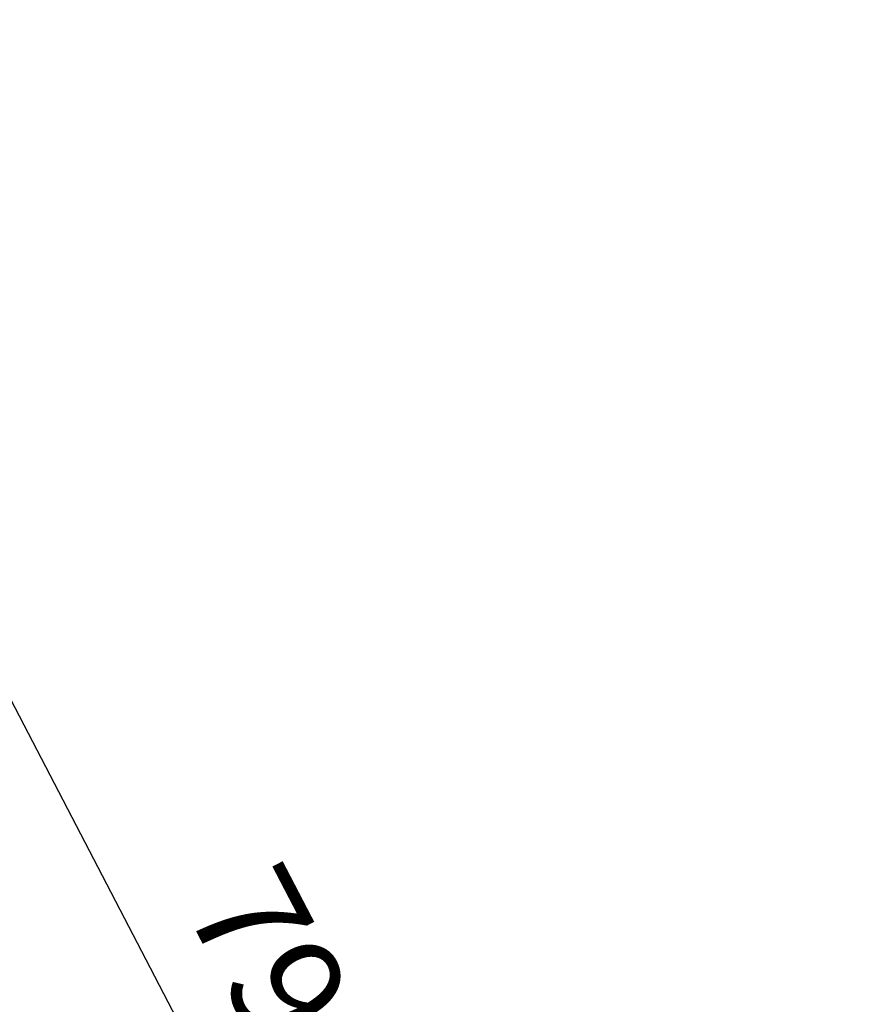
# Model space of a CAD drawing. Units: millimetres. Extents: x 1 to 593, y 1 to 419.
# Drawn here: x 499 to 525, y 277 to 309 of the extents above; entities that cross this region are included whole.
import ezdxf

# ---------------------------------------------------------------- set-up
doc = ezdxf.new("R2010")
doc.units = ezdxf.units.MM
doc.header["$PDMODE"] = 35
doc.header["$PDSIZE"] = -2
doc.styles.get("Standard").update_dxf_attribs({"font": 'isocp.shx', "width": 1.2})
doc.dimstyles.new('phoenix', dxfattribs={"dimtxt": 2.5, "dimasz": 3.72, "dimexe": 1.5, "dimexo": 0, "dimgap": 0.4, "dimtad": 1, "dimdec": 6, "dimdsep": 46, "dimtxsty": 'Standard', "dimblk": '_OPEN15', "dimcen": 0, "dimclrd": 1, "dimclre": 1, "dimclrt": 5, "dimadec": 4, "dimazin": 2, "dimtfac": 0.666667, "dimtdec": 6, "dimtmove": 0, "dimatfit": 0, "dimldrblk": '_OPEN15', "dimfxl": 1, "dimtolj": 1, "dimlwd": 25, "dimlwe": 25, "dimarcsym": 0})

# ---------------------------------------------------------------- blocks, each defined once
blk = doc.blocks.new('_OPEN15', base_point=(1, 0))
at = {"color": 0, "linetype": 'ByBlock'}
for p, q in [((1, 0), (0, 0.1317)), ((0, 0), (1, 0)), ((1, 0), (0, -0.1317))]:
    blk.add_line(p, q, dxfattribs=at)
blk = doc.blocks.new('*D17')
at = {"color": 1, "linetype": 'Continuous', "lineweight": 25}
for p, q in [((458.455, 293.321), (488.614, 309.02)), ((489.001, 305.028), (522.418, 240.834)), ((495.308, 222.528), (525.466, 238.227))]:
    blk.add_line(p, q, dxfattribs=at)
at = {"layer": 'Defpoints', "color": 0, "linetype": 'Continuous', "lineweight": 70}
for p in [(458.455, 293.321), (524.136, 237.535), (495.308, 222.528)]:
    blk.add_point(p, dxfattribs=at)
at = {"color": 1, "linetype": 'Continuous', "lineweight": 25, "xscale": 3.72, "yscale": 3.72, "zscale": 3.72}
for p, rotation in [((487.283, 308.328), 117.5000000000004), ((524.136, 237.535), 297.5000000000004)]:
    blk.add_blockref('_OPEN15', p, dxfattribs=dict(at, rotation=rotation))
at = {"color": 5, "linetype": 'Continuous', "lineweight": 35, "insert": (508.897, 274.591), "char_height": 3.5, "attachment_point": 5, "rotation": 297.5}
blk.add_mtext('\\A1;79.8{\\H0.666x;\\S+0.3^ -0.2;}', dxfattribs=at)

msp = doc.modelspace()

# ---------------------------------------------------------------- dimensions: what is measured, and where the dimension line sits
at = {"color": 1, "linetype": 'Continuous', "lineweight": 35}
dim = msp.add_aligned_dim(p1=(458.4552285, 293.3208143), p2=(495.3077366, 222.5278049), distance=32.5, text='79.8{\\H0.666x;\\S+0.3^ -0.2;}', dimstyle='phoenix', override={"dimtxt": 3.5, "dimgap": 1, "dimsah": 1, "dimtp": 0.3, "dimtm": 0.2}, dxfattribs=at)
dim.commit()
dim.dimension.update_dxf_attribs({"geometry": '*D17', "text_midpoint": (508.8973392, 274.5907096)})

doc.saveas('drawing.dxf')
